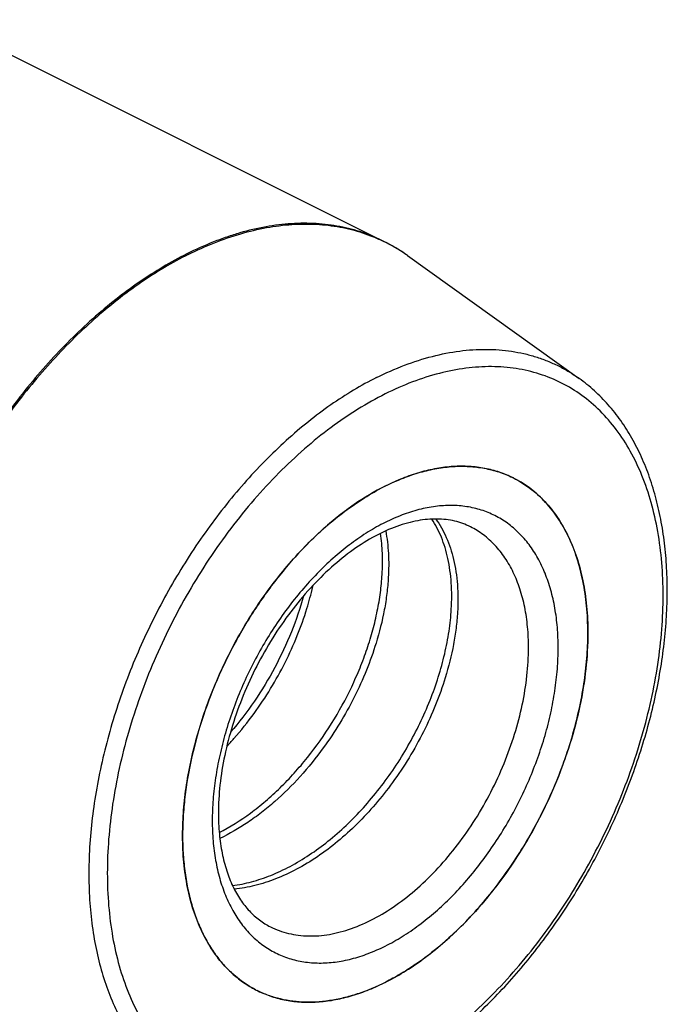
# Model space of a CAD drawing. Units: millimetres. Extents: x 0 to 594, y 0 to 420.
# Drawn here: x 190 to 237, y 45 to 116 of the extents above; entities that cross this region are included whole.
import ezdxf

# ---------------------------------------------------------------- set-up
doc = ezdxf.new("R2010")
doc.units = ezdxf.units.MM
doc.header["$LTSCALE"] = 32.67
doc.layers.add('31363577_CL', color=7, linetype='CONTINUOUS')
doc.layers.add('606967816-000_CL', color=7, linetype='CONTINUOUS')

msp = doc.modelspace()

# ---------------------------------------------------------------- linework, layer by layer
at = {"layer": '31363577_CL', "color": 7, "linetype": 'CONTINUOUS'}
for p, q in [((201.8533, 57.3163), (201.8533, 57.3642)), ((201.8533, 57.2685), (201.8533, 57.3163))]:
    msp.add_line(p, q, dxfattribs=at)
for centre, radius, start, end in [((222.0787, 76.0236), 7.6879, 63.434853, 63.928348), ((223.7766, 67.4626), 16.6085, 116.564237, 116.869362), ((223.7175, 67.5808), 16.4764, 116.259523, 116.564237), ((189.2821, 80.1544), 22.4525, 342.914079, 347.00508), ((190.4661, 79.8642), 21.2336, 347.049605, 347.378537), ((210.619, 53.1043), 7.6875, 242.53746, 243.434837)]:
    msp.add_arc(centre, radius, start, end, dxfattribs=at)
for points, knots in [([(216.4277, 82.3568), (216.8263, 82.5534), (217.6228, 82.907), (218.8347, 83.319), (220.0302, 83.5981), (221.2006, 83.742), (222.3378, 83.7493), (223.4336, 83.6194), (224.4796, 83.353), (225.1403, 83.0845), (225.4575, 82.9293)], [0, 0, 0, 0, 0.1422861, 0.2786212, 0.4092502, 0.534624, 0.6554099, 0.7724908, 0.8869444, 1, 1, 1, 1]), ([(225.5169, 82.8999), (225.7243, 82.7962), (226.1309, 82.5694), (226.7099, 82.174), (227.2569, 81.7244), (227.7702, 81.2221), (228.2482, 80.6687), (228.8437, 79.8554), (229.491, 78.7125), (230.0945, 77.1873), (230.529, 75.5101), (230.7897, 73.7013), (230.8447, 72.452), (230.8447, 71.812)], [0, 0, 0, 0, 0.0537361, 0.1077452, 0.1622927, 0.2176301, 0.2739885, 0.3315748, 0.4510403, 0.5772023, 0.710681, 0.8516715, 1, 1, 1, 1]), ([(201.8533, 57.3642), (201.8546, 57.9538), (201.9058, 59.1542), (202.1181, 60.9719), (202.4653, 62.8235), (202.944, 64.6915), (203.5497, 66.5582), (204.2766, 68.406), (205.1179, 70.2173), (206.0657, 71.9751), (207.1108, 73.6627), (208.2436, 75.2641), (209.4531, 76.7642), (210.7281, 78.1488), (212.0566, 79.4048), (213.426, 80.5203), (214.8235, 81.4847), (215.7873, 82.0334), (216.2702, 82.2781)], [0, 0, 0, 0, 0.0588616, 0.1197994, 0.1825442, 0.246783, 0.3121693, 0.3783319, 0.4448832, 0.5114279, 0.5775705, 0.6429242, 0.7071182, 0.769807, 0.830679, 0.8894665, 0.945956, 1, 1, 1, 1]), ([(222.4437, 79.4054), (222.2663, 79.4941), (221.8978, 79.6519), (221.3143, 79.8246), (220.6979, 79.933), (220.0489, 79.9752), (219.3687, 79.9491), (218.6598, 79.8527), (217.9258, 79.6844), (216.8945, 79.355), (215.5703, 78.7507), (213.9993, 77.7623), (212.4474, 76.5112), (210.952, 75.0225), (209.5473, 73.3267), (208.2642, 71.4588), (207.1301, 69.4575), (206.1687, 67.364), (205.3998, 65.2216), (204.8386, 63.0751), (204.4959, 60.9705), (204.4139, 59.5822), (204.4139, 58.9073)], [0, 0, 0, 0, 0.0192953, 0.0388875, 0.059056, 0.0800377, 0.1020235, 0.1251533, 0.1495195, 0.1751734, 0.2303453, 0.2905341, 0.3552569, 0.4238283, 0.4954236, 0.5691232, 0.6439464, 0.7188817, 0.7929143, 0.8650542, 0.9343657, 1, 1, 1, 1]), ([(221.0779, 73.5134), (221.1147, 74.1415), (221.1166, 75.0709), (220.9946, 76.2765), (220.8466, 77.119), (220.6415, 77.9126), (220.3805, 78.6529), (220.0652, 79.3359), (219.8151, 79.7587), (219.6816, 79.9581)], [0, 0, 0, 0, 0.2815114, 0.4143834, 0.5418294, 0.6638874, 0.7807155, 0.8926067, 1, 1, 1, 1]), ([(219.9637, 79.9645), (220.1108, 79.7645), (220.3868, 79.3374), (220.7357, 78.6405), (221.0252, 77.8792), (221.2535, 77.0583), (221.4191, 76.1825), (221.5574, 74.9234), (221.558, 73.9505), (221.5195, 73.2926)], [0, 0, 0, 0, 0.1066919, 0.2179416, 0.3342909, 0.4561081, 0.5836009, 0.7168334, 1, 1, 1, 1]), ([(216.1282, 75.9883), (216.1578, 76.4943), (216.1705, 77.4795), (216.0802, 78.4612), (216.0077, 78.9323)], [0, 0, 0, 0, 0.5153813, 1, 1, 1, 1]), ([(216.3809, 79.1091), (216.4817, 78.5797), (216.6108, 77.4657), (216.6036, 76.3454), (216.5697, 75.7675)], [0, 0, 0, 0, 0.4820888, 1, 1, 1, 1]), ([(204.4732, 57.5215), (205.2524, 57.9264), (206.3884, 58.6482), (207.8058, 59.7774), (208.8519, 60.7342), (209.8549, 61.7782), (211.1299, 63.2805), (212.5646, 65.3144), (213.7598, 67.4986), (214.5549, 69.3052), (215.061, 70.6653), (215.4753, 72.0237), (215.7951, 73.3684), (216.0181, 74.6873), (216.1031, 75.5597), (216.1282, 75.9883)], [0, 0, 0, 0, 0.1160793, 0.1769784, 0.2394824, 0.3033321, 0.3682335, 0.4998327, 0.6315744, 0.6966284, 0.7606483, 0.8232965, 0.8842565, 0.9432409, 1, 1, 1, 1]), ([(216.5697, 75.7675), (216.5476, 75.3888), (216.4761, 74.6194), (216.2294, 73.0461), (215.9341, 71.8665), (215.6934, 71.0828)], [0, 0, 0, 0, 0.2382955, 0.4849808, 1, 1, 1, 1]), ([(210.4991, 74.457), (210.2605, 73.5848), (209.6688, 71.8408), (208.4903, 69.3172), (207.0329, 66.9071), (205.8898, 65.4105), (205.28, 64.7012)], [0, 0, 0, 0, 0.2433642, 0.4943926, 0.7482361, 1, 1, 1, 1]), ([(205.4243, 53.7341), (205.8818, 53.7936), (206.8118, 53.9824), (208.1926, 54.4486), (209.5759, 55.0971), (210.9453, 55.9186), (212.2845, 56.9017), (213.5776, 58.0331), (214.8093, 59.2974), (215.9649, 60.6777), (217.0306, 62.1556), (217.9939, 63.7114), (218.8435, 65.3242), (219.5695, 66.9727), (220.1638, 68.635), (220.6198, 70.2889), (220.9329, 71.9124), (221.0471, 72.9871), (221.0779, 73.5134)], [0, 0, 0, 0, 0.0513975, 0.105376, 0.1620319, 0.2213115, 0.2830321, 0.3469029, 0.4125458, 0.4795143, 0.5473109, 0.6154036, 0.6832416, 0.7502713, 0.8159511, 0.8797676, 0.9412523, 1, 1, 1, 1]), ([(206.9684, 66.0564), (207.3871, 66.6314), (208.1766, 67.8165), (209.2082, 69.6764), (210.0754, 71.5912), (210.5421, 72.9015), (210.7436, 73.5577)], [0, 0, 0, 0, 0.2530266, 0.5058928, 0.7557998, 1, 1, 1, 1]), ([(221.5195, 73.2926), (221.4973, 72.914), (221.4258, 72.1446), (221.1792, 70.5713), (220.8838, 69.3918), (220.6432, 68.6081)], [0, 0, 0, 0, 0.2382957, 0.4849811, 1, 1, 1, 1]), ([(230.8447, 71.812), (230.8447, 70.9553), (230.7413, 69.1995), (230.3081, 66.546), (229.6014, 63.8539), (228.6351, 61.1761), (227.428, 58.5647), (226.0038, 56.0709), (224.3903, 53.7434), (222.619, 51.6276), (220.7244, 49.7652), (219.0488, 48.4349), (217.6782, 47.5353), (216.3419, 46.7746), (214.9791, 46.169), (213.6081, 45.7455), (212.6109, 45.5268), (211.6317, 45.4028), (210.6754, 45.3742), (209.7467, 45.4413), (208.8503, 45.6041), (207.9911, 45.8617), (207.4451, 46.0964), (207.1811, 46.2284)], [0, 0, 0, 0, 0.0647333, 0.1325685, 0.2028289, 0.2747228, 0.3473855, 0.4199195, 0.4914327, 0.561077, 0.6280891, 0.6918339, 0.722344, 0.7518841, 0.8079557, 0.8345421, 0.8601981, 0.8849895, 0.9090076, 0.9323683, 0.9552116, 0.9776972, 1, 1, 1, 1]), ([(215.6934, 71.0828), (215.4919, 70.4266), (215.0251, 69.1163), (214.158, 67.2015), (213.1263, 65.3417), (212.3369, 64.1566), (211.9182, 63.5816)], [0, 0, 0, 0, 0.2442002, 0.4941072, 0.7469734, 1, 1, 1, 1]), ([(220.6432, 68.6081), (220.4416, 67.9519), (219.9749, 66.6415), (219.1077, 64.7267), (218.0761, 62.8668), (217.2866, 61.6817), (216.868, 61.1067)], [0, 0, 0, 0, 0.2442001, 0.494107, 0.7469733, 1, 1, 1, 1]), ([(205.0147, 63.6941), (205.188, 63.8783), (205.8761, 64.6344), (206.5156, 65.4345), (206.9684, 66.0564)], [0, 0, 0, 0, 0.2474288, 1, 1, 1, 1]), ([(211.9182, 63.5816), (211.4024, 62.8732), (210.3132, 61.5278), (208.79, 60.018), (207.5053, 58.9564), (206.2235, 58.0272), (205.2083, 57.4347), (204.5163, 57.1012)], [0, 0, 0, 0, 0.2647407, 0.5218665, 0.6464803, 0.7679174, 1, 1, 1, 1]), ([(216.868, 61.1067), (216.482, 60.5766), (215.6766, 59.5553), (214.3655, 58.1426), (212.9773, 56.8808), (211.5314, 55.7899), (210.0479, 54.8873), (208.5472, 54.1878), (207.0505, 53.7032), (206.0435, 53.5252), (205.5501, 53.4776)], [0, 0, 0, 0, 0.1401972, 0.2777919, 0.4116475, 0.5407963, 0.6644932, 0.782274, 0.8940162, 1, 1, 1, 1]), ([(204.4139, 58.9073), (204.4139, 58.4135), (204.4554, 57.4551), (204.6514, 56.0769), (204.9731, 54.8192), (205.4118, 53.6984), (205.956, 52.7272), (206.4969, 52.0373), (206.9695, 51.5724), (207.3375, 51.2687), (207.7242, 51.0039), (207.995, 50.8526), (208.1329, 50.7837)], [0, 0, 0, 0, 0.1577995, 0.3059897, 0.4440023, 0.5716842, 0.689457, 0.7985094, 0.850436, 0.901049, 0.9507588, 1, 1, 1, 1]), ([(207.0738, 46.2831), (206.8708, 46.3886), (206.4729, 46.6186), (205.9067, 47.0167), (205.3718, 47.4673), (204.6963, 48.1423), (203.9372, 49.1184), (203.1871, 50.4605), (202.5956, 51.9683), (202.1689, 53.6235), (201.911, 55.4067), (201.8547, 56.6379), (201.8533, 57.2685)], [0, 0, 0, 0, 0.0537191, 0.1077495, 0.1623475, 0.217755, 0.3317737, 0.4513814, 0.5776138, 0.7110629, 0.8519141, 1, 1, 1, 1])]:
    msp.add_open_spline(points, degree=3, knots=knots, dxfattribs=at)
at = {"layer": '31363577_CL', "color": 9, "linetype": 'CONTINUOUS'}
for points, knots in [([(228.7233, 70.7514), (228.7233, 71.237), (228.6861, 72.1877), (228.5107, 73.5714), (228.2183, 74.8697), (227.8113, 76.0702), (227.2932, 77.1613), (226.6681, 78.1323), (225.9415, 78.9733), (225.1202, 79.6752), (224.2121, 80.2299), (223.2271, 80.6314), (222.1759, 80.8755), (221.0697, 80.9603), (219.9198, 80.8859), (218.7373, 80.6537), (217.5336, 80.2668), (216.3197, 79.7293), (215.1071, 79.0466), (213.907, 78.2254), (212.7306, 77.2735), (211.5892, 76.2001), (210.4935, 75.0154), (209.454, 73.7307), (208.4805, 72.3583), (207.5823, 70.9113), (206.7681, 69.4036), (206.0456, 67.8495), (205.4217, 66.264), (204.9024, 64.6622), (204.4927, 63.0594), (204.1964, 61.4708), (204.0166, 59.9118), (203.9746, 58.8825), (203.9746, 58.377)], [0, 0, 0, 0, 0.0324141, 0.0634179, 0.0929719, 0.1210902, 0.147849, 0.1733925, 0.1979367, 0.2217647, 0.2452144, 0.2686546, 0.2924548, 0.316955, 0.3424418, 0.3691344, 0.397181, 0.4266609, 0.4575913, 0.4899352, 0.523609, 0.5584906, 0.5944257, 0.6312346, 0.6687172, 0.7066591, 0.744836, 0.7830188, 0.8209782, 0.8584895, 0.8953377, 0.931322, 0.9662613, 1, 1, 1, 1]), ([(226.602, 70.7514), (226.602, 71.2509), (226.5591, 72.2259), (226.3556, 73.6377), (226.0166, 74.9467), (225.5454, 76.1372), (224.9469, 77.1943), (224.341, 77.9603), (223.8018, 78.4878), (223.3749, 78.8387), (222.9229, 79.1473), (222.6056, 79.3244), (222.4437, 79.4054)], [0, 0, 0, 0, 0.1483422, 0.2893457, 0.4228367, 0.5490103, 0.6684868, 0.7823499, 0.8376923, 0.8922449, 0.9462589, 1, 1, 1, 1]), ([(203.9746, 58.377), (203.9746, 57.8914), (204.0118, 56.9407), (204.1872, 55.5569), (204.4796, 54.2586), (204.8866, 53.0582), (205.4048, 51.9671), (206.0298, 50.9961), (206.7564, 50.1551), (207.5778, 49.4532), (208.4858, 48.8984), (209.4708, 48.497), (210.522, 48.2529), (211.6282, 48.1681), (212.7782, 48.2425), (213.9606, 48.4747), (215.1644, 48.8616), (216.3782, 49.3991), (217.5909, 50.0818), (218.791, 50.903), (219.9673, 51.8549), (221.1087, 52.9283), (222.2044, 54.113), (223.244, 55.3977), (224.2175, 56.7701), (225.1156, 58.2171), (225.9299, 59.7248), (226.6524, 61.2789), (227.2763, 62.8644), (227.7956, 64.4662), (228.2053, 66.069), (228.5015, 67.6576), (228.6814, 69.2166), (228.7233, 70.2459), (228.7233, 70.7514)], [0, 0, 0, 0, 0.0324141, 0.0634179, 0.0929719, 0.1210902, 0.147849, 0.1733925, 0.1979367, 0.2217647, 0.2452144, 0.2686546, 0.2924548, 0.316955, 0.3424418, 0.3691344, 0.397181, 0.4266609, 0.4575913, 0.4899352, 0.523609, 0.5584906, 0.5944257, 0.6312346, 0.6687172, 0.7066591, 0.744836, 0.7830188, 0.8209782, 0.8584895, 0.8953377, 0.931322, 0.9662613, 1, 1, 1, 1]), ([(208.1329, 50.7837), (208.339, 50.6807), (208.7651, 50.4975), (209.4357, 50.2964), (210.1353, 50.1694), (210.8601, 50.117), (211.6066, 50.1393), (212.3708, 50.2361), (213.1491, 50.4068), (214.2192, 50.7373), (215.5714, 51.3382), (217.1564, 52.3161), (218.7032, 53.544), (220.182, 54.9977), (221.5645, 56.649), (222.8238, 58.4656), (223.9353, 60.412), (224.8775, 62.4501), (225.6317, 64.5402), (226.1833, 66.6413), (226.5214, 68.7123), (226.602, 70.0827), (226.602, 70.7514)], [0, 0, 0, 0, 0.0223035, 0.0447898, 0.0676337, 0.0909952, 0.1150139, 0.1398062, 0.1654629, 0.1920501, 0.2481235, 0.3081453, 0.3718921, 0.4389062, 0.5085527, 0.580068, 0.6526041, 0.725269, 0.797165, 0.8674276, 0.9352647, 1, 1, 1, 1])]:
    msp.add_open_spline(points, degree=3, knots=knots, dxfattribs=at)
at = {"layer": '606967816-000_CL', "color": 7, "linetype": 'CONTINUOUS'}
for p, q in [((184.5318, 115.6908), (216.25, 99.8317)), ((217.9382, 98.8136), (230.2303, 90.016)), ((230.8447, 71.8122), (230.8446, 71.8599)), ((230.8446, 71.7642), (230.8447, 71.8122))]:
    msp.add_line(p, q, dxfattribs=at)
at = {"layer": '606967816-000_CL', "color": 9, "linetype": 'CONTINUOUS'}
for centre, radius, start, end in [((211.0232, 89.1625), 11.8726, 55.1138, 63.900224), ((210.9164, 89.0027), 12.0648, 54.408102, 55.131939)]:
    msp.add_arc(centre, radius, start, end, dxfattribs=at)
at = {"layer": '606967816-000_CL', "color": 7, "linetype": 'CONTINUOUS'}
for centre, radius, start, end in [((210.6504, 88.6384), 12.5159, 54.388289, 63.422752), ((222.0788, 76.0239), 7.6877, 62.53743, 63.434885), ((208.9825, 61.5436), 16.4719, 296.259431, 296.56525), ((208.9234, 61.6617), 16.604, 296.565258, 296.869453), ((210.6192, 53.1047), 7.6879, 243.434904, 243.928296)]:
    msp.add_arc(centre, radius, start, end, dxfattribs=at)
at = {"layer": '606967816-000_CL', "color": 9, "linetype": 'CONTINUOUS'}
for points, knots in [([(216.25, 99.8317), (215.7572, 100.0781), (214.7293, 100.5048), (213.0996, 100.929), (211.3903, 101.1366), (209.6153, 101.1265), (207.7877, 100.8998), (206.2486, 100.5362), (205.0051, 100.1436), (203.7275, 99.6721), (202.7848, 99.248), (202.1628, 98.9371)], [0, 0, 0, 0, 0.1129512, 0.2272608, 0.3442012, 0.464888, 0.5902332, 0.7209233, 0.7884449, 0.8574567, 1, 1, 1, 1]), ([(202.2505, 98.8865), (202.8678, 99.1952), (204.1017, 99.7507), (205.9801, 100.3994), (207.8332, 100.8409), (209.648, 101.0713), (211.4112, 101.0885), (212.8359, 100.923), (213.9316, 100.6832), (214.7276, 100.4518), (215.501, 100.1683), (216.0011, 99.9446), (216.2464, 99.8244)], [0, 0, 0, 0, 0.1424475, 0.278895, 0.4095806, 0.5349528, 0.6556813, 0.7726567, 0.8301032, 0.8870349, 0.943612, 1, 1, 1, 1]), ([(202.1628, 98.9371), (201.5822, 98.6468), (200.4222, 98.0102), (198.7247, 96.9181), (197.0475, 95.6778), (195.4007, 94.2966), (193.7937, 92.7825), (192.236, 91.1445), (190.7365, 89.3921), (188.8159, 86.9027), (186.6185, 83.5717), (184.3582, 79.3229), (182.8122, 75.6186), (181.8014, 72.6018), (181.1657, 70.3419), (180.6533, 68.0898), (180.2671, 65.8585), (180.0094, 63.6611), (179.8819, 61.5105), (179.8852, 59.4192), (180.0194, 57.3995), (180.2838, 55.463), (180.677, 53.6211), (181.1969, 51.8846), (181.8408, 50.2635), (182.605, 48.7676), (183.4856, 47.4057), (184.4775, 46.1862), (185.5754, 45.1168), (186.7724, 44.2045), (187.6336, 43.7038), (188.0756, 43.4828)], [0, 0, 0, 0, 0.029382, 0.0598293, 0.0913011, 0.1237379, 0.1570633, 0.191187, 0.2260064, 0.2614092, 0.3334568, 0.4063264, 0.4789499, 0.5148482, 0.5502935, 0.5851649, 0.6193494, 0.6527437, 0.6852562, 0.7168094, 0.7473421, 0.7768123, 0.8051993, 0.8325072, 0.8587676, 0.8840421, 0.9084241, 0.9320401, 0.9550478, 0.9776324, 1, 1, 1, 1]), ([(202.2505, 98.8865), (201.6713, 98.5969), (200.5141, 97.962), (198.8205, 96.873), (197.1472, 95.6364), (195.504, 94.2594), (193.9003, 92.7501), (192.3456, 91.1174), (190.8489, 89.3707), (188.9312, 86.8892), (186.7363, 83.5685), (184.4768, 79.3323), (182.9295, 75.6383), (181.9164, 72.6293), (181.2782, 70.3748), (180.7626, 68.1274), (180.3726, 65.9004), (180.1105, 63.7067), (179.9779, 61.5589), (179.9755, 59.4698), (180.1035, 57.4513), (180.3611, 55.5152), (180.7471, 53.6727), (181.2593, 51.9345), (181.895, 50.3109), (182.6508, 48.8112), (183.5227, 47.4446), (184.5058, 46.2192), (185.5946, 45.1428), (186.7825, 44.2223), (187.638, 43.7154), (188.0773, 43.4911)], [0, 0, 0, 0, 0.0293631, 0.0597886, 0.0912361, 0.1236464, 0.1569436, 0.1910379, 0.2258274, 0.2612004, 0.3331919, 0.4060141, 0.4786046, 0.514493, 0.5499337, 0.584806, 0.6189971, 0.6524039, 0.6849347, 0.7165118, 0.7470736, 0.7765771, 0.8050009, 0.8323477, 0.8586474, 0.8839596, 0.9083757, 0.9320194, 0.955046, 0.9776382, 1, 1, 1, 1]), ([(215.7296, 90.0835), (216.3837, 90.4105), (217.6911, 90.9898), (219.684, 91.632), (221.6419, 92.0194), (223.2457, 92.1267), (224.4869, 92.0778), (225.3879, 91.9764), (226.2659, 91.8102), (227.1188, 91.5794), (227.9446, 91.2846), (228.7412, 90.9265), (229.5065, 90.506), (229.9933, 90.1857), (230.2303, 90.016)], [0, 0, 0, 0, 0.1437894, 0.2806203, 0.410874, 0.5352617, 0.5956104, 0.6549162, 0.7133613, 0.7711439, 0.828476, 0.8855788, 0.9426781, 1, 1, 1, 1]), ([(216.349, 40.214), (217.0149, 40.5469), (218.3444, 41.2954), (220.2725, 42.6148), (222.1625, 44.1442), (223.9964, 45.8689), (225.7569, 47.7723), (227.4271, 49.8364), (228.9913, 52.0415), (230.4343, 54.3663), (231.7426, 56.7888), (232.9034, 59.2857), (233.9058, 61.8331), (234.7402, 64.4068), (235.3985, 66.982), (235.8744, 69.5343), (236.1634, 72.0393), (236.2627, 74.4731), (236.171, 76.8128), (235.8892, 79.0361), (235.4194, 81.1221), (234.7655, 83.0508), (233.933, 84.8039), (232.9287, 86.3641), (231.7613, 87.7153), (230.4416, 88.8429), (228.9827, 89.7343), (227.4001, 90.3794), (225.7111, 90.7716), (223.9338, 90.9078), (222.0862, 90.7882), (220.1863, 90.4152), (218.2524, 89.7936), (216.9837, 89.2318), (216.349, 88.9144)], [0, 0, 0, 0, 0.0309304, 0.0632743, 0.0969481, 0.1318297, 0.1677648, 0.2045737, 0.2420563, 0.2799982, 0.3181751, 0.3563579, 0.3943173, 0.4318286, 0.4686768, 0.5046611, 0.5396004, 0.5733391, 0.6057532, 0.6367571, 0.666311, 0.6944293, 0.7211881, 0.7467316, 0.7712758, 0.7951038, 0.8185536, 0.8419937, 0.8657939, 0.8902942, 0.9157809, 0.9424736, 0.9705201, 1, 1, 1, 1]), ([(215.7296, 90.0835), (215.1715, 89.8044), (214.0565, 89.1903), (212.4269, 88.1325), (210.8184, 86.9273), (209.2414, 85.5823), (207.7056, 84.1062), (206.2209, 82.5081), (204.7965, 80.7982), (202.9802, 78.3711), (200.9192, 75.1285), (198.8309, 71.0033), (197.4355, 67.4186), (196.5508, 64.5113), (196.0122, 62.3437), (195.5986, 60.1921), (195.3126, 58.0701), (195.1561, 55.991), (195.1302, 53.968), (195.2349, 52.0139), (195.4699, 50.1408), (195.8337, 48.3607), (196.3242, 46.6847), (196.9387, 45.1234), (197.6735, 43.6868), (198.5244, 42.3843), (199.4864, 41.2244), (200.5535, 40.2151), (201.7189, 39.3636), (202.9748, 38.6759), (203.8631, 38.3313), (204.3163, 38.188)], [0, 0, 0, 0, 0.0297235, 0.0605649, 0.0924787, 0.1253977, 0.1592364, 0.1938935, 0.2292545, 0.2651944, 0.3382475, 0.4119443, 0.4851168, 0.5211592, 0.5566496, 0.5914608, 0.6254763, 0.6585916, 0.6907179, 0.7217839, 0.7517394, 0.7805583, 0.8082419, 0.8348223, 0.8603657, 0.8849746, 0.9087885, 0.9319826, 0.9547623, 0.9773554, 1, 1, 1, 1]), ([(216.349, 88.9144), (215.683, 88.5814), (214.3535, 87.833), (212.4254, 86.5136), (210.5354, 84.9842), (208.7015, 83.2595), (206.941, 81.3561), (205.2708, 79.2919), (203.7067, 77.0869), (202.2636, 74.7621), (200.9554, 72.3396), (199.7945, 69.8427), (198.7921, 67.2953), (197.9578, 64.7216), (197.2995, 62.1464), (196.8235, 59.5941), (196.5345, 57.0891), (196.4353, 54.6552), (196.5269, 52.3156), (196.8087, 50.0922), (197.2785, 48.0063), (197.9324, 46.0775), (198.765, 44.3244), (199.7692, 42.7643), (200.9366, 41.4131), (202.2563, 40.2854), (203.7152, 39.3941), (205.2978, 38.749), (206.9868, 38.3568), (208.7642, 38.2206), (210.6118, 38.3402), (212.5116, 38.7132), (214.4455, 39.3348), (215.7142, 39.8966), (216.349, 40.214)], [0, 0, 0, 0, 0.0309304, 0.0632743, 0.0969481, 0.1318297, 0.1677648, 0.2045737, 0.2420563, 0.2799982, 0.3181751, 0.3563579, 0.3943173, 0.4318286, 0.4686768, 0.5046611, 0.5396004, 0.5733391, 0.6057532, 0.6367571, 0.666311, 0.6944293, 0.7211881, 0.7467316, 0.7712758, 0.7951038, 0.8185536, 0.8419937, 0.8657939, 0.8902942, 0.9157809, 0.9424736, 0.9705201, 1, 1, 1, 1])]:
    msp.add_open_spline(points, degree=3, knots=knots, dxfattribs=at)
at = {"layer": '606967816-000_CL', "color": 7, "linetype": 'CONTINUOUS'}
for points, knots in [([(216.0891, 39.6731), (217.1399, 40.1985), (218.6833, 41.1187), (220.6402, 42.5465), (222.1028, 43.7525), (223.5302, 45.0704), (225.3937, 46.9849), (227.5866, 49.6161), (229.9441, 53.0645), (232.0034, 56.7608), (233.7212, 60.6273), (235.0615, 64.5828), (235.8472, 67.9157), (236.2578, 70.5546), (236.4535, 72.4866), (236.5385, 74.3793), (236.512, 76.2229), (236.3735, 78.0081), (236.1233, 79.726), (235.7617, 81.3677), (235.2897, 82.9249), (234.7085, 84.3893), (234.0197, 85.7528), (233.2258, 87.0072), (232.3298, 88.1446), (231.336, 89.1566), (230.6074, 89.7461), (230.2303, 90.016)], [0, 0, 0, 0, 0.0592003, 0.0901812, 0.1220202, 0.1546594, 0.188027, 0.2565835, 0.3269387, 0.3982159, 0.4694884, 0.5398298, 0.6083641, 0.6417178, 0.6743416, 0.7061639, 0.7371271, 0.7671886, 0.7963238, 0.824527, 0.8518141, 0.8782228, 0.9038145, 0.9286732, 0.9529045, 0.9766333, 1, 1, 1, 1]), ([(225.5169, 82.8999), (225.1961, 83.0603), (224.5272, 83.338), (223.4665, 83.614), (222.3542, 83.7491), (221.199, 83.7426), (220.0096, 83.5951), (218.7946, 83.308), (217.5628, 82.884), (216.7537, 82.5201), (216.349, 82.3177)], [0, 0, 0, 0, 0.1129556, 0.2272697, 0.3442145, 0.464906, 0.5902561, 0.7209512, 0.8574511, 1, 1, 1, 1]), ([(230.8446, 71.8599), (230.8432, 72.4905), (230.7869, 73.7217), (230.5291, 75.5049), (230.1024, 77.1601), (229.5109, 78.6679), (228.7607, 80.0099), (228.0016, 80.9861), (227.3262, 81.6611), (226.7913, 82.1117), (226.225, 82.5098), (225.8271, 82.7398), (225.6241, 82.8452)], [0, 0, 0, 0, 0.1480856, 0.2889369, 0.422386, 0.5486185, 0.6682262, 0.7822449, 0.8376524, 0.8922505, 0.9462809, 1, 1, 1, 1]), ([(216.349, 82.3177), (215.58, 81.9333), (214.4505, 81.2546), (213.02, 80.1967), (211.5724, 78.9825), (209.8396, 77.2498), (207.9387, 74.9038), (206.2329, 72.3182), (204.7618, 69.5528), (203.5594, 66.6717), (202.6535, 63.7417), (202.1578, 61.2882), (201.9317, 59.3604), (201.8487, 57.9608), (201.8508, 56.5998), (201.9382, 55.2853), (202.1102, 54.0251), (202.3662, 52.8264), (202.7045, 51.6963), (203.1235, 50.6413), (203.6209, 49.6677), (204.1939, 48.7814), (204.8395, 47.9878), (205.554, 47.2918), (206.3329, 46.6981), (206.8934, 46.3723), (207.1811, 46.2284)], [0, 0, 0, 0, 0.0598005, 0.0912764, 0.1237174, 0.1911497, 0.2613584, 0.3334154, 0.4062945, 0.4789275, 0.5502587, 0.6192998, 0.6526985, 0.6852152, 0.7167725, 0.7473093, 0.7767832, 0.8051739, 0.8324854, 0.8587492, 0.884027, 0.9084122, 0.9320313, 0.955042, 0.9776295, 1, 1, 1, 1]), ([(216.4277, 46.8503), (216.9106, 47.095), (217.8745, 47.6437), (219.2719, 48.6081), (220.6414, 49.7236), (221.9698, 50.9796), (223.2448, 52.3642), (224.4544, 53.8642), (225.5871, 55.4657), (226.6323, 57.1533), (227.58, 58.9111), (228.4213, 60.7224), (229.1483, 62.5702), (229.754, 64.4369), (230.2327, 66.3049), (230.5798, 68.1565), (230.7921, 69.9742), (230.8433, 71.1745), (230.8446, 71.7642)], [0, 0, 0, 0, 0.0540442, 0.1105337, 0.1693211, 0.2301932, 0.292882, 0.357076, 0.4224297, 0.4885723, 0.555117, 0.6216683, 0.6878309, 0.7532172, 0.817456, 0.8802008, 0.9411386, 1, 1, 1, 1]), ([(207.2404, 46.1991), (207.5576, 46.0439), (208.2184, 45.7754), (209.2643, 45.509), (210.3601, 45.3791), (211.4973, 45.3864), (212.6678, 45.5303), (213.8632, 45.8094), (215.0751, 46.2213), (215.8717, 46.5749), (216.2702, 46.7716)], [0, 0, 0, 0, 0.1130555, 0.2275091, 0.34459, 0.4653758, 0.5907495, 0.7213784, 0.8577135, 1, 1, 1, 1])]:
    msp.add_open_spline(points, degree=3, knots=knots, dxfattribs=at)

doc.saveas('drawing.dxf')
